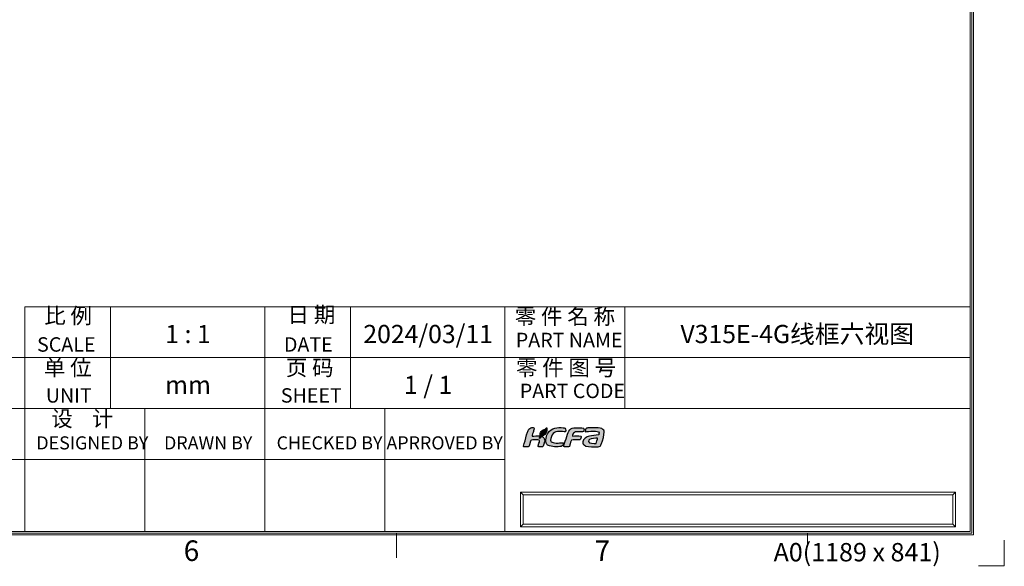
# Model space of a CAD drawing. Units: millimetres. Extents: x 3 to 1189, y 2 to 835.
# Drawn here: x 813 to 1189, y 3 to 212 of the extents above; entities that cross this region are included whole.
import ezdxf
from ezdxf.enums import TextEntityAlignment as Align

# ---------------------------------------------------------------- set-up
doc = ezdxf.new("R2010")
doc.units = ezdxf.units.MM
doc.header["$MEASUREMENT"] = 0
doc.layers.add('layer 1', color=7, linetype='Continuous')
for name, color, linetype, lineweight in [('outline', 7, 'Continuous', 25), ('粗实线', 7, 'Continuous', 30), ('细实线层', 7, 'Continuous', 18)]:
    doc.layers.add(name, color=color, linetype=linetype, lineweight=lineweight)
doc.styles.add('鸿蒙CAD', font='txt')

# ---------------------------------------------------------------- blocks, each defined once
blk = doc.blocks.new('hcfa')
at = {"layer": 'outline'}
h = blk.add_hatch(color=164, dxfattribs=at)
edge = h.paths.add_edge_path()
edge.add_spline(control_points=[(7.07, 2.36), (6.56, 2.36), (5.94, 2.45), (5.68, 1.95)], knot_values=[0.842105, 0.842105, 0.842105, 0.842105, 0.894737, 0.894737, 0.894737, 0.894737], degree=3, periodic=0)
edge.add_spline(control_points=[(5.68, 1.95), (5.5, 1.6), (5.1, 0.37), (5.04, 0.05)], knot_values=[0.894737, 0.894737, 0.894737, 0.894737, 1, 1, 1, 1], degree=3, periodic=0)
edge.add_spline(control_points=[(5.04, 0.05), (5.04, 0.02), (5.04, -0.03), (5.11, -0.03), (5.11, -0.03), (5.11, -0.03), (5.64, -0.03), (5.64, -0.03)], knot_values=[0, 0, 0, 0, 0.052632, 0.052632, 0.052632, 0.052632, 0.105263, 0.105263, 0.105263, 0.105263], degree=3, periodic=0)
edge.add_spline(control_points=[(5.64, -0.03), (5.76, -0.03), (5.74, 0.02), (5.79, 0.22)], knot_values=[0.105263, 0.105263, 0.105263, 0.105263, 0.157895, 0.157895, 0.157895, 0.157895], degree=3, periodic=0)
edge.add_spline(control_points=[(5.79, 0.22), (5.83, 0.33), (5.92, 0.77), (6.02, 0.82)], knot_values=[0.157895, 0.157895, 0.157895, 0.157895, 0.210526, 0.210526, 0.210526, 0.210526], degree=3, periodic=0)
edge.add_spline(control_points=[(6.02, 0.82), (6.12, 0.94), (6.84, 0.81), (7.05, 0.86)], knot_values=[0.210526, 0.210526, 0.210526, 0.210526, 0.263158, 0.263158, 0.263158, 0.263158], degree=3, periodic=0)
edge.add_spline(control_points=[(7.05, 0.86), (7.09, 0.87), (7.11, 0.89), (7.12, 0.92)], knot_values=[0.263158, 0.263158, 0.263158, 0.263158, 0.315789, 0.315789, 0.315789, 0.315789], degree=3, periodic=0)
edge.add_spline(control_points=[(7.12, 0.92), (7.14, 0.97), (7.21, 1.14), (7.21, 1.2)], knot_values=[0.315789, 0.315789, 0.315789, 0.315789, 0.368421, 0.368421, 0.368421, 0.368421], degree=3, periodic=0)
edge.add_spline(control_points=[(7.21, 1.2), (7.21, 1.24), (7.23, 1.29), (7.18, 1.3)], knot_values=[0.368421, 0.368421, 0.368421, 0.368421, 0.421053, 0.421053, 0.421053, 0.421053], degree=3, periodic=0)
edge.add_spline(control_points=[(7.18, 1.3), (6.84, 1.38), (6.46, 1.35), (6.12, 1.32)], knot_values=[0.421053, 0.421053, 0.421053, 0.421053, 0.473684, 0.473684, 0.473684, 0.473684], degree=3, periodic=0)
edge.add_spline(control_points=[(6.12, 1.32), (6.12, 1.37), (6.16, 1.49), (6.17, 1.54)], knot_values=[0.473684, 0.473684, 0.473684, 0.473684, 0.526316, 0.526316, 0.526316, 0.526316], degree=3, periodic=0)
edge.add_spline(control_points=[(6.17, 1.54), (6.24, 1.77), (6.43, 1.86), (6.7, 1.86), (6.7, 1.86), (6.7, 1.86), (7.19, 1.86), (7.19, 1.86)], knot_values=[0.526316, 0.526316, 0.526316, 0.526316, 0.578947, 0.578947, 0.578947, 0.578947, 0.631579, 0.631579, 0.631579, 0.631579], degree=3, periodic=0)
edge.add_spline(control_points=[(7.19, 1.86), (7.31, 1.86), (7.45, 1.84), (7.48, 1.91)], knot_values=[0.631579, 0.631579, 0.631579, 0.631579, 0.684211, 0.684211, 0.684211, 0.684211], degree=3, periodic=0)
edge.add_spline(control_points=[(7.48, 1.91), (7.5, 1.96), (7.57, 2.13), (7.57, 2.19)], knot_values=[0.684211, 0.684211, 0.684211, 0.684211, 0.736842, 0.736842, 0.736842, 0.736842], degree=3, periodic=0)
edge.add_spline(control_points=[(7.57, 2.19), (7.57, 2.25), (7.56, 2.29), (7.49, 2.32)], knot_values=[0.736842, 0.736842, 0.736842, 0.736842, 0.789474, 0.789474, 0.789474, 0.789474], degree=3, periodic=0)
edge.add_spline(control_points=[(7.49, 2.32), (7.38, 2.36), (7.17, 2.36), (7.07, 2.36)], knot_values=[0.789474, 0.789474, 0.789474, 0.789474, 0.842105, 0.842105, 0.842105, 0.842105], degree=3, periodic=0)
edge = h.paths.add_edge_path()
edge.add_spline(control_points=[(3.72, 1.65), (4.08, 2.02), (4.83, 1.84), (5.23, 1.86)], knot_values=[0.538462, 0.538462, 0.538462, 0.538462, 0.615385, 0.615385, 0.615385, 0.615385], degree=3, periodic=0)
edge.add_spline(control_points=[(5.23, 1.86), (5.27, 1.86), (5.31, 2.17), (5.2, 2.29)], knot_values=[0.615385, 0.615385, 0.615385, 0.615385, 0.692308, 0.692308, 0.692308, 0.692308], degree=3, periodic=0)
edge.add_spline(control_points=[(5.2, 2.29), (5.15, 2.34), (5.05, 2.36), (4.95, 2.37)], knot_values=[0.692308, 0.692308, 0.692308, 0.692308, 0.769231, 0.769231, 0.769231, 0.769231], degree=3, periodic=0)
edge.add_spline(control_points=[(4.95, 2.37), (4.27, 2.4), (3.51, 2.36), (3.08, 1.72)], knot_values=[0.769231, 0.769231, 0.769231, 0.769231, 0.846154, 0.846154, 0.846154, 0.846154], degree=3, periodic=0)
edge.add_spline(control_points=[(3.08, 1.72), (2.87, 1.41), (2.66, 0.72), (2.88, 0.37)], knot_values=[0.846154, 0.846154, 0.846154, 0.846154, 1, 1, 1, 1], degree=3, periodic=0)
edge.add_spline(control_points=[(2.88, 0.37), (2.95, 0.26), (3.06, 0.13), (3.25, 0.08)], knot_values=[0, 0, 0, 0, 0.076923, 0.076923, 0.076923, 0.076923], degree=3, periodic=0)
edge.add_spline(control_points=[(3.25, 0.08), (3.71, -0.04), (4.59, -0.06), (4.85, 0.08)], knot_values=[0.076923, 0.076923, 0.076923, 0.076923, 0.153846, 0.153846, 0.153846, 0.153846], degree=3, periodic=0)
edge.add_spline(control_points=[(4.85, 0.08), (4.96, 0.13), (5.03, 0.39), (5, 0.47)], knot_values=[0.153846, 0.153846, 0.153846, 0.153846, 0.230769, 0.230769, 0.230769, 0.230769], degree=3, periodic=0)
edge.add_spline(control_points=[(5, 0.47), (4.99, 0.51), (4.61, 0.46), (4.52, 0.46)], knot_values=[0.230769, 0.230769, 0.230769, 0.230769, 0.307692, 0.307692, 0.307692, 0.307692], degree=3, periodic=0)
edge.add_spline(control_points=[(4.52, 0.46), (4.29, 0.45), (3.89, 0.42), (3.69, 0.5)], knot_values=[0.307692, 0.307692, 0.307692, 0.307692, 0.384615, 0.384615, 0.384615, 0.384615], degree=3, periodic=0)
edge.add_spline(control_points=[(3.69, 0.5), (3.51, 0.58), (3.39, 0.62), (3.39, 0.8)], knot_values=[0.384615, 0.384615, 0.384615, 0.384615, 0.461538, 0.461538, 0.461538, 0.461538], degree=3, periodic=0)
edge.add_spline(control_points=[(3.39, 0.8), (3.39, 1.04), (3.54, 1.47), (3.72, 1.65)], knot_values=[0.461538, 0.461538, 0.461538, 0.461538, 0.538462, 0.538462, 0.538462, 0.538462], degree=3, periodic=0)
edge = h.paths.add_edge_path()
edge.add_spline(control_points=[(1.07, 1.31), (1.08, 1.43), (1.2, 1.78), (1.24, 1.9)], knot_values=[0.68, 0.68, 0.68, 0.68, 0.72, 0.72, 0.72, 0.72], degree=3, periodic=0)
edge.add_spline(control_points=[(1.24, 1.9), (1.26, 1.97), (1.36, 2.23), (1.36, 2.28)], knot_values=[0.72, 0.72, 0.72, 0.72, 0.76, 0.76, 0.76, 0.76], degree=3, periodic=0)
edge.add_spline(control_points=[(1.36, 2.28), (1.36, 2.39), (1.07, 2.39), (0.92, 2.35)], knot_values=[0.76, 0.76, 0.76, 0.76, 0.8, 0.8, 0.8, 0.8], degree=3, periodic=0)
edge.add_spline(control_points=[(0.92, 2.35), (0.83, 2.31), (0.74, 2.24), (0.68, 2.17)], knot_values=[0.8, 0.8, 0.8, 0.8, 0.84, 0.84, 0.84, 0.84], degree=3, periodic=0)
edge.add_spline(control_points=[(0.68, 2.17), (0.61, 2.08), (0.53, 1.93), (0.5, 1.82)], knot_values=[0.84, 0.84, 0.84, 0.84, 0.88, 0.88, 0.88, 0.88], degree=3, periodic=0)
edge.add_spline(control_points=[(0.5, 1.82), (0.35, 1.34), (0.22, 0.86), (0.09, 0.38)], knot_values=[0.88, 0.88, 0.88, 0.88, 0.92, 0.92, 0.92, 0.92], degree=3, periodic=0)
edge.add_spline(control_points=[(0.09, 0.38), (0.07, 0.32), (-0.01, 0.1), (-0.01, 0.05)], knot_values=[0.92, 0.92, 0.92, 0.92, 1, 1, 1, 1], degree=3, periodic=0)
edge.add_spline(control_points=[(-0.01, 0.05), (-0.01, 0.02), (-0.01, -0.03), (0.06, -0.03), (0.06, -0.03), (0.06, -0.03), (0.59, -0.03), (0.59, -0.03)], knot_values=[0, 0, 0, 0, 0.04, 0.04, 0.04, 0.04, 0.08, 0.08, 0.08, 0.08], degree=3, periodic=0)
edge.add_spline(control_points=[(0.59, -0.03), (0.71, -0.03), (0.72, 0.1), (0.75, 0.22), (0.75, 0.22), (0.75, 0.22), (0.89, 0.69), (0.89, 0.69)], knot_values=[0.08, 0.08, 0.08, 0.08, 0.12, 0.12, 0.12, 0.12, 0.16, 0.16, 0.16, 0.16], degree=3, periodic=0)
edge.add_spline(control_points=[(0.89, 0.69), (0.91, 0.76), (0.93, 0.77), (0.99, 0.8)], knot_values=[0.16, 0.16, 0.16, 0.16, 0.2, 0.2, 0.2, 0.2], degree=3, periodic=0)
edge.add_spline(control_points=[(0.99, 0.8), (1.12, 0.86), (1.89, 0.9), (1.97, 0.81)], knot_values=[0.2, 0.2, 0.2, 0.2, 0.24, 0.24, 0.24, 0.24], degree=3, periodic=0)
edge.add_spline(control_points=[(1.97, 0.81), (2.06, 0.7), (1.94, 0.45), (1.89, 0.3)], knot_values=[0.24, 0.24, 0.24, 0.24, 0.28, 0.28, 0.28, 0.28], degree=3, periodic=0)
edge.add_spline(control_points=[(1.89, 0.3), (1.87, 0.21), (1.75, -0.03), (1.9, -0.03), (1.9, -0.03), (1.9, -0.03), (2.39, -0.03), (2.39, -0.03)], knot_values=[0.28, 0.28, 0.28, 0.28, 0.32, 0.32, 0.32, 0.32, 0.36, 0.36, 0.36, 0.36], degree=3, periodic=0)
edge.add_spline(control_points=[(2.39, -0.03), (2.47, -0.03), (2.66, 0.65), (2.66, 0.77)], knot_values=[0.36, 0.36, 0.36, 0.36, 0.4, 0.4, 0.4, 0.4], degree=3, periodic=0)
edge.add_spline(control_points=[(2.66, 0.77), (2.66, 0.98), (2.57, 1.1), (2.45, 1.19)], knot_values=[0.4, 0.4, 0.4, 0.4, 0.44, 0.44, 0.44, 0.44], degree=3, periodic=0)
edge.add_spline(control_points=[(2.45, 1.19), (2.4, 1.22), (2.34, 1.25), (2.28, 1.27)], knot_values=[0.44, 0.44, 0.44, 0.44, 0.48, 0.48, 0.48, 0.48], degree=3, periodic=0)
edge.add_spline(control_points=[(2.28, 1.27), (2.25, 1.27), (2.22, 1.27), (2.19, 1.26)], knot_values=[0.48, 0.48, 0.48, 0.48, 0.52, 0.52, 0.52, 0.52], degree=3, periodic=0)
edge.add_spline(control_points=[(2.19, 1.26), (2.15, 1.09), (2.21, 1.14), (2.01, 1.05)], knot_values=[0.52, 0.52, 0.52, 0.52, 0.56, 0.56, 0.56, 0.56], degree=3, periodic=0)
edge.add_spline(control_points=[(2.01, 1.05), (1.98, 1.04), (2, 1.04), (1.96, 1.03)], knot_values=[0.56, 0.56, 0.56, 0.56, 0.6, 0.6, 0.6, 0.6], degree=3, periodic=0)
edge.add_spline(control_points=[(1.96, 1.03), (1.96, 1.1), (1.99, 1.22), (2.03, 1.33)], knot_values=[0.6, 0.6, 0.6, 0.6, 0.64, 0.64, 0.64, 0.64], degree=3, periodic=0)
edge.add_spline(control_points=[(2.03, 1.33), (1.71, 1.37), (1.35, 1.32), (1.07, 1.31)], knot_values=[0.64, 0.64, 0.64, 0.64, 0.68, 0.68, 0.68, 0.68], degree=3, periodic=0)
edge = h.paths.add_edge_path()
edge.add_spline(control_points=[(9.76, 0.39), (9.93, 0.81), (10.07, 1.5), (10.1, 1.82)], knot_values=[0, 0, 0, 0, 0.045455, 0.045455, 0.045455, 0.045455], degree=3, periodic=0)
edge.add_spline(control_points=[(10.1, 1.82), (10.09, 1.99), (10.01, 2.14), (9.78, 2.25)], knot_values=[0.909091, 0.909091, 0.909091, 0.909091, 1, 1, 1, 1], degree=3, periodic=0)
edge.add_spline(control_points=[(9.78, 2.25), (9.53, 2.38), (9.13, 2.37), (8.82, 2.37)], knot_values=[0.863636, 0.863636, 0.863636, 0.863636, 0.909091, 0.909091, 0.909091, 0.909091], degree=3, periodic=0)
edge.add_spline(control_points=[(8.82, 2.37), (8.55, 2.37), (8.28, 2.37), (8.04, 2.34)], knot_values=[0.818182, 0.818182, 0.818182, 0.818182, 0.863636, 0.863636, 0.863636, 0.863636], degree=3, periodic=0)
edge.add_spline(control_points=[(8.04, 2.34), (7.98, 2.33), (7.9, 2.32), (7.86, 2.29)], knot_values=[0.772727, 0.772727, 0.772727, 0.772727, 0.818182, 0.818182, 0.818182, 0.818182], degree=3, periodic=0)
edge.add_spline(control_points=[(7.86, 2.29), (7.79, 2.25), (7.73, 2), (7.71, 1.93)], knot_values=[0.727273, 0.727273, 0.727273, 0.727273, 0.772727, 0.772727, 0.772727, 0.772727], degree=3, periodic=0)
edge.add_spline(control_points=[(7.71, 1.93), (7.7, 1.89), (7.68, 1.86), (7.72, 1.86)], knot_values=[0.681818, 0.681818, 0.681818, 0.681818, 0.727273, 0.727273, 0.727273, 0.727273], degree=3, periodic=0)
edge.add_spline(control_points=[(7.72, 1.86), (8.06, 1.9), (9.44, 2.11), (9.44, 1.71)], knot_values=[0.636364, 0.636364, 0.636364, 0.636364, 0.681818, 0.681818, 0.681818, 0.681818], degree=3, periodic=0)
edge.add_spline(control_points=[(9.44, 1.71), (9.44, 1.65), (9.43, 1.5), (9.4, 1.48)], knot_values=[0.590909, 0.590909, 0.590909, 0.590909, 0.636364, 0.636364, 0.636364, 0.636364], degree=3, periodic=0)
edge.add_spline(control_points=[(9.4, 1.48), (9.39, 1.47), (9.38, 1.47), (9.36, 1.47)], knot_values=[0.545455, 0.545455, 0.545455, 0.545455, 0.590909, 0.590909, 0.590909, 0.590909], degree=3, periodic=0)
edge.add_spline(control_points=[(9.36, 1.47), (8.99, 1.39), (8.61, 1.41), (8.23, 1.31)], knot_values=[0.5, 0.5, 0.5, 0.5, 0.545455, 0.545455, 0.545455, 0.545455], degree=3, periodic=0)
edge.add_spline(control_points=[(8.23, 1.31), (8.05, 1.26), (7.85, 1.18), (7.71, 1.07)], knot_values=[0.454545, 0.454545, 0.454545, 0.454545, 0.5, 0.5, 0.5, 0.5], degree=3, periodic=0)
edge.add_spline(control_points=[(7.71, 1.07), (7.64, 1.01), (7.57, 0.94), (7.52, 0.87)], knot_values=[0.409091, 0.409091, 0.409091, 0.409091, 0.454545, 0.454545, 0.454545, 0.454545], degree=3, periodic=0)
edge.add_spline(control_points=[(7.52, 0.87), (7.44, 0.72), (7.38, 0.48), (7.47, 0.32)], knot_values=[0.363636, 0.363636, 0.363636, 0.363636, 0.409091, 0.409091, 0.409091, 0.409091], degree=3, periodic=0)
edge.add_spline(control_points=[(7.47, 0.32), (7.5, 0.28), (7.53, 0.24), (7.57, 0.21)], knot_values=[0.318182, 0.318182, 0.318182, 0.318182, 0.363636, 0.363636, 0.363636, 0.363636], degree=3, periodic=0)
edge.add_spline(control_points=[(7.57, 0.21), (7.78, -0.01), (8.48, -0.04), (8.78, -0.02)], knot_values=[0.272727, 0.272727, 0.272727, 0.272727, 0.318182, 0.318182, 0.318182, 0.318182], degree=3, periodic=0)
edge.add_spline(control_points=[(8.78, -0.02), (8.82, -0.02), (8.85, -0.02), (8.96, -0.01)], knot_values=[0.227273, 0.227273, 0.227273, 0.227273, 0.272727, 0.272727, 0.272727, 0.272727], degree=3, periodic=0)
edge.add_spline(control_points=[(8.96, -0.01), (8.96, -0.01), (8.95, -0.04), (8.95, -0.04)], knot_values=[0.181818, 0.181818, 0.181818, 0.181818, 0.227273, 0.227273, 0.227273, 0.227273], degree=3, periodic=0)
edge.add_spline(control_points=[(8.95, -0.04), (8.95, -0.04), (8.95, -0.04), (8.96, -0.04)], knot_values=[0.136364, 0.136364, 0.136364, 0.136364, 0.181818, 0.181818, 0.181818, 0.181818], degree=3, periodic=0)
edge.add_spline(control_points=[(8.96, -0.04), (9.17, -0.04), (9.51, -0.01), (9.57, 0.04)], knot_values=[0.090909, 0.090909, 0.090909, 0.090909, 0.136364, 0.136364, 0.136364, 0.136364], degree=3, periodic=0)
edge.add_spline(control_points=[(9.57, 0.04), (9.64, 0.1), (9.72, 0.29), (9.76, 0.39)], knot_values=[0.045455, 0.045455, 0.045455, 0.045455, 0.090909, 0.090909, 0.090909, 0.090909], degree=3, periodic=0)
edge = h.paths.add_edge_path(flags=16)
edge.add_spline(control_points=[(9.27, 1.06), (9.24, 0.91), (9.12, 0.54), (9.07, 0.41)], knot_values=[0.6, 0.6, 0.6, 0.6, 1, 1, 1, 1], degree=3, periodic=0)
edge.add_spline(control_points=[(9.07, 0.41), (8.88, 0.41), (8.11, 0.36), (8.11, 0.65)], knot_values=[0, 0, 0, 0, 0.2, 0.2, 0.2, 0.2], degree=3, periodic=0)
edge.add_spline(control_points=[(8.11, 0.65), (8.11, 0.76), (8.19, 0.85), (8.26, 0.9)], knot_values=[0.2, 0.2, 0.2, 0.2, 0.4, 0.4, 0.4, 0.4], degree=3, periodic=0)
edge.add_spline(control_points=[(8.26, 0.9), (8.43, 1.01), (9.09, 1.06), (9.27, 1.06)], knot_values=[0.4, 0.4, 0.4, 0.4, 0.6, 0.6, 0.6, 0.6], degree=3, periodic=0)
h = blk.add_hatch(color=82, dxfattribs=at)
edge = h.paths.add_edge_path()
edge.add_spline(control_points=[(2.71, 1.97), (2.54, 1.64), (2.3, 1.69), (2.12, 1.4)], knot_values=[0.823529, 0.823529, 0.823529, 0.823529, 0.882353, 0.882353, 0.882353, 0.882353], degree=3, periodic=0)
edge.add_spline(control_points=[(2.12, 1.4), (2.08, 1.35), (2.02, 1.18), (2.02, 1.11)], knot_values=[0.882353, 0.882353, 0.882353, 0.882353, 1, 1, 1, 1], degree=3, periodic=0)
edge.add_spline(control_points=[(2.02, 1.11), (2.03, 1.11), (2.03, 1.11), (2.04, 1.12)], knot_values=[0, 0, 0, 0, 0.058824, 0.058824, 0.058824, 0.058824], degree=3, periodic=0)
edge.add_spline(control_points=[(2.04, 1.12), (2.14, 1.16), (2.1, 1.13), (2.13, 1.24)], knot_values=[0.058824, 0.058824, 0.058824, 0.058824, 0.117647, 0.117647, 0.117647, 0.117647], degree=3, periodic=0)
edge.add_spline(control_points=[(2.13, 1.24), (2.14, 1.27), (2.14, 1.28), (2.15, 1.31)], knot_values=[0.117647, 0.117647, 0.117647, 0.117647, 0.176471, 0.176471, 0.176471, 0.176471], degree=3, periodic=0)
edge.add_spline(control_points=[(2.15, 1.31), (2.51, 1.32), (2.84, 1.56), (2.9, 1.92)], knot_values=[0.176471, 0.176471, 0.176471, 0.176471, 0.235294, 0.235294, 0.235294, 0.235294], degree=3, periodic=0)
edge.add_spline(control_points=[(2.9, 1.92), (2.91, 1.98), (2.92, 2.04), (2.92, 2.11)], knot_values=[0.235294, 0.235294, 0.235294, 0.235294, 0.294118, 0.294118, 0.294118, 0.294118], degree=3, periodic=0)
edge.add_spline(control_points=[(2.92, 2.11), (2.92, 2.11), (2.92, 2.25), (2.92, 2.25)], knot_values=[0.294118, 0.294118, 0.294118, 0.294118, 0.352941, 0.352941, 0.352941, 0.352941], degree=3, periodic=0)
edge.add_spline(control_points=[(2.92, 2.25), (2.92, 2.29), (2.92, 2.32), (2.92, 2.37)], knot_values=[0.352941, 0.352941, 0.352941, 0.352941, 0.411765, 0.411765, 0.411765, 0.411765], degree=3, periodic=0)
edge.add_spline(control_points=[(2.92, 2.37), (2.87, 2.37), (2.88, 2.33), (2.79, 2.25)], knot_values=[0.411765, 0.411765, 0.411765, 0.411765, 0.470588, 0.470588, 0.470588, 0.470588], degree=3, periodic=0)
edge.add_spline(control_points=[(2.79, 2.25), (2.66, 2.14), (2.52, 2.13), (2.35, 2.01)], knot_values=[0.470588, 0.470588, 0.470588, 0.470588, 0.529412, 0.529412, 0.529412, 0.529412], degree=3, periodic=0)
edge.add_spline(control_points=[(2.35, 2.01), (2.26, 1.95), (2.18, 1.87), (2.13, 1.77)], knot_values=[0.529412, 0.529412, 0.529412, 0.529412, 0.588235, 0.588235, 0.588235, 0.588235], degree=3, periodic=0)
edge.add_spline(control_points=[(2.13, 1.77), (2.11, 1.72), (2.08, 1.67), (2.07, 1.6)], knot_values=[0.588235, 0.588235, 0.588235, 0.588235, 0.647059, 0.647059, 0.647059, 0.647059], degree=3, periodic=0)
edge.add_spline(control_points=[(2.07, 1.6), (2.07, 1.59), (2.05, 1.39), (2.08, 1.39)], knot_values=[0.647059, 0.647059, 0.647059, 0.647059, 0.705882, 0.705882, 0.705882, 0.705882], degree=3, periodic=0)
edge.add_spline(control_points=[(2.08, 1.39), (2.1, 1.46), (2.17, 1.57), (2.3, 1.65)], knot_values=[0.705882, 0.705882, 0.705882, 0.705882, 0.764706, 0.764706, 0.764706, 0.764706], degree=3, periodic=0)
edge.add_spline(control_points=[(2.3, 1.65), (2.49, 1.77), (2.61, 1.83), (2.71, 1.97)], knot_values=[0.764706, 0.764706, 0.764706, 0.764706, 0.823529, 0.823529, 0.823529, 0.823529], degree=3, periodic=0)
at = {"layer": 'layer 1', "color": 164}
for points, knots in [([(-0.01, 0.05), (-0.01, 0.02), (-0.01, -0.03), (0.06, -0.03), (0.06, -0.03), (0.06, -0.03), (0.59, -0.03), (0.59, -0.03), (0.59, -0.03), (0.71, -0.03), (0.72, 0.1), (0.75, 0.22), (0.75, 0.22), (0.75, 0.22), (0.89, 0.69), (0.89, 0.69), (0.89, 0.69), (0.91, 0.76), (0.93, 0.77), (0.99, 0.8), (0.99, 0.8), (1.12, 0.86), (1.89, 0.9), (1.97, 0.81), (1.97, 0.81), (2.06, 0.7), (1.94, 0.45), (1.89, 0.3), (1.89, 0.3), (1.87, 0.21), (1.75, -0.03), (1.9, -0.03), (1.9, -0.03), (1.9, -0.03), (2.39, -0.03), (2.39, -0.03), (2.39, -0.03), (2.47, -0.03), (2.66, 0.65), (2.66, 0.77), (2.66, 0.77), (2.66, 0.98), (2.57, 1.1), (2.45, 1.19), (2.45, 1.19), (2.4, 1.22), (2.34, 1.25), (2.28, 1.27), (2.28, 1.27), (2.25, 1.27), (2.22, 1.27), (2.19, 1.26), (2.19, 1.26), (2.15, 1.09), (2.21, 1.14), (2.01, 1.05), (2.01, 1.05), (1.98, 1.04), (2, 1.04), (1.96, 1.03), (1.96, 1.03), (1.96, 1.1), (1.99, 1.22), (2.03, 1.33), (2.03, 1.33), (1.71, 1.37), (1.35, 1.32), (1.07, 1.31), (1.07, 1.31), (1.08, 1.43), (1.2, 1.78), (1.24, 1.9), (1.24, 1.9), (1.26, 1.97), (1.36, 2.23), (1.36, 2.28), (1.36, 2.28), (1.36, 2.39), (1.07, 2.39), (0.92, 2.35), (0.92, 2.35), (0.83, 2.31), (0.74, 2.24), (0.68, 2.17), (0.68, 2.17), (0.61, 2.08), (0.53, 1.93), (0.5, 1.82), (0.5, 1.82), (0.35, 1.34), (0.22, 0.86), (0.09, 0.38), (0.09, 0.38), (0.07, 0.32), (-0.01, 0.1), (-0.01, 0.05)], [0, 0, 0, 0, 0.04, 0.04, 0.04, 0.04, 0.08, 0.08, 0.08, 0.08, 0.12, 0.12, 0.12, 0.12, 0.16, 0.16, 0.16, 0.16, 0.2, 0.2, 0.2, 0.2, 0.24, 0.24, 0.24, 0.24, 0.28, 0.28, 0.28, 0.28, 0.32, 0.32, 0.32, 0.32, 0.36, 0.36, 0.36, 0.36, 0.4, 0.4, 0.4, 0.4, 0.44, 0.44, 0.44, 0.44, 0.48, 0.48, 0.48, 0.48, 0.52, 0.52, 0.52, 0.52, 0.56, 0.56, 0.56, 0.56, 0.6, 0.6, 0.6, 0.6, 0.64, 0.64, 0.64, 0.64, 0.68, 0.68, 0.68, 0.68, 0.72, 0.72, 0.72, 0.72, 0.76, 0.76, 0.76, 0.76, 0.8, 0.8, 0.8, 0.8, 0.84, 0.84, 0.84, 0.84, 0.88, 0.88, 0.88, 0.88, 0.92, 0.92, 0.92, 0.92, 1, 1, 1, 1]), ([(2.88, 0.37), (2.95, 0.26), (3.06, 0.13), (3.25, 0.08), (3.25, 0.08), (3.71, -0.04), (4.59, -0.06), (4.85, 0.08), (4.85, 0.08), (4.96, 0.13), (5.03, 0.39), (5, 0.47), (5, 0.47), (4.99, 0.51), (4.61, 0.46), (4.52, 0.46), (4.52, 0.46), (4.29, 0.45), (3.89, 0.42), (3.69, 0.5), (3.69, 0.5), (3.51, 0.58), (3.39, 0.62), (3.39, 0.8), (3.39, 0.8), (3.39, 1.04), (3.54, 1.47), (3.72, 1.65), (3.72, 1.65), (4.08, 2.02), (4.83, 1.84), (5.23, 1.86), (5.23, 1.86), (5.27, 1.86), (5.31, 2.17), (5.2, 2.29), (5.2, 2.29), (5.15, 2.34), (5.05, 2.36), (4.95, 2.37), (4.95, 2.37), (4.27, 2.4), (3.51, 2.36), (3.08, 1.72), (3.08, 1.72), (2.87, 1.41), (2.66, 0.72), (2.88, 0.37)], [0, 0, 0, 0, 0.076923, 0.076923, 0.076923, 0.076923, 0.153846, 0.153846, 0.153846, 0.153846, 0.230769, 0.230769, 0.230769, 0.230769, 0.307692, 0.307692, 0.307692, 0.307692, 0.384615, 0.384615, 0.384615, 0.384615, 0.461538, 0.461538, 0.461538, 0.461538, 0.538462, 0.538462, 0.538462, 0.538462, 0.615385, 0.615385, 0.615385, 0.615385, 0.692308, 0.692308, 0.692308, 0.692308, 0.769231, 0.769231, 0.769231, 0.769231, 0.846154, 0.846154, 0.846154, 0.846154, 1, 1, 1, 1]), ([(5.04, 0.05), (5.04, 0.02), (5.04, -0.03), (5.11, -0.03), (5.11, -0.03), (5.11, -0.03), (5.64, -0.03), (5.64, -0.03), (5.64, -0.03), (5.76, -0.03), (5.74, 0.02), (5.79, 0.22), (5.79, 0.22), (5.83, 0.33), (5.92, 0.77), (6.02, 0.82), (6.02, 0.82), (6.12, 0.94), (6.84, 0.81), (7.05, 0.86), (7.05, 0.86), (7.09, 0.87), (7.11, 0.89), (7.12, 0.92), (7.12, 0.92), (7.14, 0.97), (7.21, 1.14), (7.21, 1.2), (7.21, 1.2), (7.21, 1.24), (7.23, 1.29), (7.18, 1.3), (7.18, 1.3), (6.84, 1.38), (6.46, 1.35), (6.12, 1.32), (6.12, 1.32), (6.12, 1.37), (6.16, 1.49), (6.17, 1.54), (6.17, 1.54), (6.24, 1.77), (6.43, 1.86), (6.7, 1.86), (6.7, 1.86), (6.7, 1.86), (7.19, 1.86), (7.19, 1.86), (7.19, 1.86), (7.31, 1.86), (7.45, 1.84), (7.48, 1.91), (7.48, 1.91), (7.5, 1.96), (7.57, 2.13), (7.57, 2.19), (7.57, 2.19), (7.57, 2.25), (7.56, 2.29), (7.49, 2.32), (7.49, 2.32), (7.38, 2.36), (7.17, 2.36), (7.07, 2.36), (7.07, 2.36), (6.56, 2.36), (5.94, 2.45), (5.68, 1.95), (5.68, 1.95), (5.5, 1.6), (5.1, 0.37), (5.04, 0.05)], [0, 0, 0, 0, 0.052632, 0.052632, 0.052632, 0.052632, 0.105263, 0.105263, 0.105263, 0.105263, 0.157895, 0.157895, 0.157895, 0.157895, 0.210526, 0.210526, 0.210526, 0.210526, 0.263158, 0.263158, 0.263158, 0.263158, 0.315789, 0.315789, 0.315789, 0.315789, 0.368421, 0.368421, 0.368421, 0.368421, 0.421053, 0.421053, 0.421053, 0.421053, 0.473684, 0.473684, 0.473684, 0.473684, 0.526316, 0.526316, 0.526316, 0.526316, 0.578947, 0.578947, 0.578947, 0.578947, 0.631579, 0.631579, 0.631579, 0.631579, 0.684211, 0.684211, 0.684211, 0.684211, 0.736842, 0.736842, 0.736842, 0.736842, 0.789474, 0.789474, 0.789474, 0.789474, 0.842105, 0.842105, 0.842105, 0.842105, 0.894737, 0.894737, 0.894737, 0.894737, 1, 1, 1, 1]), ([(10.1, 1.82), (10.07, 1.5), (9.93, 0.81), (9.76, 0.39), (9.76, 0.39), (9.72, 0.29), (9.64, 0.1), (9.57, 0.04), (9.57, 0.04), (9.51, -0.01), (9.17, -0.04), (8.96, -0.04), (8.96, -0.04), (8.95, -0.04), (8.95, -0.04), (8.95, -0.04), (8.95, -0.04), (8.95, -0.04), (8.96, -0.01), (8.96, -0.01), (8.96, -0.01), (8.85, -0.02), (8.82, -0.02), (8.78, -0.02), (8.78, -0.02), (8.48, -0.04), (7.78, -0.01), (7.57, 0.21), (7.57, 0.21), (7.53, 0.24), (7.5, 0.28), (7.47, 0.32), (7.47, 0.32), (7.38, 0.48), (7.44, 0.72), (7.52, 0.87), (7.52, 0.87), (7.57, 0.94), (7.64, 1.01), (7.71, 1.07), (7.71, 1.07), (7.85, 1.18), (8.05, 1.26), (8.23, 1.31), (8.23, 1.31), (8.61, 1.41), (8.99, 1.39), (9.36, 1.47), (9.36, 1.47), (9.38, 1.47), (9.39, 1.47), (9.4, 1.48), (9.4, 1.48), (9.43, 1.5), (9.44, 1.65), (9.44, 1.71), (9.44, 1.71), (9.44, 2.11), (8.06, 1.9), (7.72, 1.86), (7.72, 1.86), (7.68, 1.86), (7.7, 1.89), (7.71, 1.93), (7.71, 1.93), (7.73, 2), (7.79, 2.25), (7.86, 2.29), (7.86, 2.29), (7.9, 2.32), (7.98, 2.33), (8.04, 2.34), (8.04, 2.34), (8.28, 2.37), (8.55, 2.37), (8.82, 2.37), (8.82, 2.37), (9.13, 2.37), (9.53, 2.38), (9.78, 2.25), (9.78, 2.25), (10.01, 2.14), (10.09, 1.99), (10.1, 1.82)], [0, 0, 0, 0, 0.045455, 0.045455, 0.045455, 0.045455, 0.090909, 0.090909, 0.090909, 0.090909, 0.136364, 0.136364, 0.136364, 0.136364, 0.181818, 0.181818, 0.181818, 0.181818, 0.227273, 0.227273, 0.227273, 0.227273, 0.272727, 0.272727, 0.272727, 0.272727, 0.318182, 0.318182, 0.318182, 0.318182, 0.363636, 0.363636, 0.363636, 0.363636, 0.409091, 0.409091, 0.409091, 0.409091, 0.454545, 0.454545, 0.454545, 0.454545, 0.5, 0.5, 0.5, 0.5, 0.545455, 0.545455, 0.545455, 0.545455, 0.590909, 0.590909, 0.590909, 0.590909, 0.636364, 0.636364, 0.636364, 0.636364, 0.681818, 0.681818, 0.681818, 0.681818, 0.727273, 0.727273, 0.727273, 0.727273, 0.772727, 0.772727, 0.772727, 0.772727, 0.818182, 0.818182, 0.818182, 0.818182, 0.863636, 0.863636, 0.863636, 0.863636, 0.909091, 0.909091, 0.909091, 0.909091, 1, 1, 1, 1]), ([(9.07, 0.41), (8.88, 0.41), (8.11, 0.36), (8.11, 0.65), (8.11, 0.65), (8.11, 0.76), (8.19, 0.85), (8.26, 0.9), (8.26, 0.9), (8.43, 1.01), (9.09, 1.06), (9.27, 1.06), (9.27, 1.06), (9.24, 0.91), (9.12, 0.54), (9.07, 0.41)], [0, 0, 0, 0, 0.2, 0.2, 0.2, 0.2, 0.4, 0.4, 0.4, 0.4, 0.6, 0.6, 0.6, 0.6, 1, 1, 1, 1])]:
    blk.add_open_spline(points, degree=3, knots=knots, dxfattribs=at)
at = {"layer": 'layer 1', "color": 82}
blk.add_open_spline([(2.02, 1.11), (2.03, 1.11), (2.03, 1.11), (2.04, 1.12), (2.04, 1.12), (2.14, 1.16), (2.1, 1.13), (2.13, 1.24), (2.13, 1.24), (2.14, 1.27), (2.14, 1.28), (2.15, 1.31), (2.15, 1.31), (2.51, 1.32), (2.84, 1.56), (2.9, 1.92), (2.9, 1.92), (2.91, 1.98), (2.92, 2.04), (2.92, 2.11), (2.92, 2.11), (2.92, 2.11), (2.92, 2.25), (2.92, 2.25), (2.92, 2.25), (2.92, 2.29), (2.92, 2.32), (2.92, 2.37), (2.92, 2.37), (2.87, 2.37), (2.88, 2.33), (2.79, 2.25), (2.79, 2.25), (2.66, 2.14), (2.52, 2.13), (2.35, 2.01), (2.35, 2.01), (2.26, 1.95), (2.18, 1.87), (2.13, 1.77), (2.13, 1.77), (2.11, 1.72), (2.08, 1.67), (2.07, 1.6), (2.07, 1.6), (2.07, 1.59), (2.05, 1.39), (2.08, 1.39), (2.08, 1.39), (2.1, 1.46), (2.17, 1.57), (2.3, 1.65), (2.3, 1.65), (2.49, 1.77), (2.61, 1.83), (2.71, 1.97), (2.71, 1.97), (2.54, 1.64), (2.3, 1.69), (2.12, 1.4), (2.12, 1.4), (2.08, 1.35), (2.02, 1.18), (2.02, 1.11)], degree=3, knots=[0, 0, 0, 0, 0.058824, 0.058824, 0.058824, 0.058824, 0.117647, 0.117647, 0.117647, 0.117647, 0.176471, 0.176471, 0.176471, 0.176471, 0.235294, 0.235294, 0.235294, 0.235294, 0.294118, 0.294118, 0.294118, 0.294118, 0.352941, 0.352941, 0.352941, 0.352941, 0.411765, 0.411765, 0.411765, 0.411765, 0.470588, 0.470588, 0.470588, 0.470588, 0.529412, 0.529412, 0.529412, 0.529412, 0.588235, 0.588235, 0.588235, 0.588235, 0.647059, 0.647059, 0.647059, 0.647059, 0.705882, 0.705882, 0.705882, 0.705882, 0.764706, 0.764706, 0.764706, 0.764706, 0.823529, 0.823529, 0.823529, 0.823529, 0.882353, 0.882353, 0.882353, 0.882353, 1, 1, 1, 1], dxfattribs=at)
blk = doc.blocks.new('*U6')
at = {"layer": '细实线层'}
for p, q in [((1146.19, -770.2), (1146.19, -1575.5)), ((1146.82, -769.57), (1146.82, -1576.13)), ((1147.45, -768.94), (1147.45, -1576.76)), ((1146.19, -1489.63), (785.14, -1489.63)), ((785.14, -1489.63), (785.14, -1575.5)), ((817.91, -1528.51), (817.91, -1489.63)), ((876.79, -1489.63), (876.79, -1575.5)), ((909.56, -1528.51), (909.56, -1489.63)), ((968.44, -1489.63), (968.44, -1575.5)), ((1014.27, -1489.63), (1014.27, -1528.51)), ((1146.19, -1509.07), (646.38, -1509.07)), ((1146.19, -1528.51), (646.38, -1528.51)), ((830.97, -1528.51), (830.97, -1575.5)), ((922.62, -1528.51), (922.62, -1575.5)), ((968.44, -1547.95), (646.38, -1547.95)), ((975.48, -1561.44), (974.5, -1560.46)), ((1140.57, -1560.46), (1139.59, -1561.44)), ((1146.19, -1575.5), (-13.75, -1575.5)), ((974.5, -1573.62), (975.48, -1572.63)), ((1140.57, -1573.62), (1139.59, -1572.63)), ((1147.45, -1576.76), (-15.01, -1576.76)), ((1146.82, -1576.13), (-14.38, -1576.13)), ((927.13, -1576.13), (927.13, -1585.55)), ((1084.05, -1576.13), (1084.05, -1580.84)), ((1159.23, -1588.54), (1159.23, -1578.72)), ((1159.23, -1588.54), (1149.41, -1588.54))]:
    blk.add_line(p, q, dxfattribs=at)
for points in [[(974.5, -1560.46), (1140.57, -1560.46), (1140.57, -1573.62), (974.5, -1573.62)], [(975.48, -1561.44), (1139.59, -1561.44), (1139.59, -1572.63), (975.48, -1572.63)]]:
    blk.add_lwpolyline(points, close=True, dxfattribs=at)
at = {"layer": '细实线层', "xscale": 3.055050322965489, "yscale": 3.055050322965489, "zscale": 3.055050322965489}
blk.add_blockref('hcfa', (975.6, -1543.06), dxfattribs=at)
at = {"layer": '细实线层', "style": '鸿蒙CAD'}
for s, height, p in [('SCALE', 5.5, (789.81, -1506.8)), ('DATE', 5.5, (884.11, -1506.8)), ('UNIT', 5.5, (793.16, -1526.25)), ('SHEET', 5.5, (882.91, -1526.25)), ('6', 7.85, (845.82, -1586.72)), ('7', 7.85, (1002.74, -1586.72))]:
    blk.add_text(s, height=height, dxfattribs=at).set_placement(p)
for s, insert, char_height, width, attachment_point in [('日 期', (885.51, -1497.53), 6, 29.7054, 7), ('比 例', (792.59, -1497.94), 6, 25.7948, 7), ('零 件 名 称', (972.28, -1498.22), 6, 63.124, 7), ('PART NAME', (972.66, -1506.8), 5.5, 52.9674, 7), ('单 位', (792.44, -1517.8), 6, 27.178, 7), ('页 码', (884.84, -1517.8), 6, 25.963, 7), ('零 件 图 号', (972.74, -1517.8), 6, 60.9646, 7), ('PART CODE', (974.18, -1526.25), 5.5, 51.182, 7), ('设    计', (795.24, -1537.25), 6, 46.4829, 7), ('DESIGNED BY', (789.55, -1545.69), 5, 58.9188, 7), ('DRAWN BY', (838.31, -1545.69), 5, 49.3966, 7), ('CHECKED BY', (881.31, -1545.69), 5, 56.5383, 7), ('APRROVED BY ', (923.26, -1545.69), 5, 66.0605, 7), ('{\\T1.1;A0(1189 x 841)}', (1071.12, -1579.86), 7.0168, 87.0885, 1)]:
    blk.add_mtext(s, dxfattribs=dict(at, insert=insert, char_height=char_height, width=width, attachment_point=attachment_point))
blk.add_attdef('V1.0', (-9.55, -822.83), '', height=6.94, dxfattribs=at)
for tag, height, p in [('XXXE', 6.94, (847.46, -1503.53)), ('XXXC', 6.94, (939.18, -1503.53)), ('XXXA', 6.94, (1080.15, -1503.53)), ('XXXG', 6.94, (729.46, -1522.97)), ('mm', 6.94, (847.46, -1522.97)), ('XXXD', 6.94, (939.18, -1522.97)), ('XXXB', 6.94, (1080.15, -1522.97)), ('XXXK', 6, (774.59, -1525.81)), ('XXXM', 6.94, (738.83, -1569.85))]:
    blk.add_attdef(tag, text='', height=height, dxfattribs=at).set_placement(p, align=Align.CENTER)
blk.add_attdef('XXXJ', text='', height=6.94, dxfattribs=at).set_placement((744.9, -1539.58), align=Align.MIDDLE_RIGHT)

msp = doc.modelspace()

# ---------------------------------------------------------------- block references
at = {"layer": '细实线层'}
ref = msp.add_blockref('*U6', (29.444, 1591.695), dxfattribs=at)
ref.add_attrib('XXXA', 'V315E-4G线框六视图', dxfattribs={"layer": '粗实线', "height": 6.9433, "style": '鸿蒙CAD'}).set_placement((1109.592, 88.169), align=Align.CENTER)
ref.add_attrib('XXXC', '2024/03/11', dxfattribs={"layer": '粗实线', "height": 6.9433, "style": '鸿蒙CAD'}).set_placement((968.622, 88.169), align=Align.CENTER)
ref.add_attrib('XXXD', '1 / 1', dxfattribs={"layer": '粗实线', "height": 6.9433, "style": '鸿蒙CAD'}).set_placement((968.622, 68.727), align=Align.CENTER)
ref.add_attrib('mm', 'mm', dxfattribs={"layer": '粗实线', "height": 6.9433, "style": '鸿蒙CAD'}).set_placement((876.904, 68.727), align=Align.CENTER)
ref.add_attrib('XXXE', '1 : 1', dxfattribs={"layer": '粗实线', "height": 6.9433, "style": '鸿蒙CAD'}).set_placement((876.904, 88.169), align=Align.CENTER)

doc.saveas('drawing.dxf')
